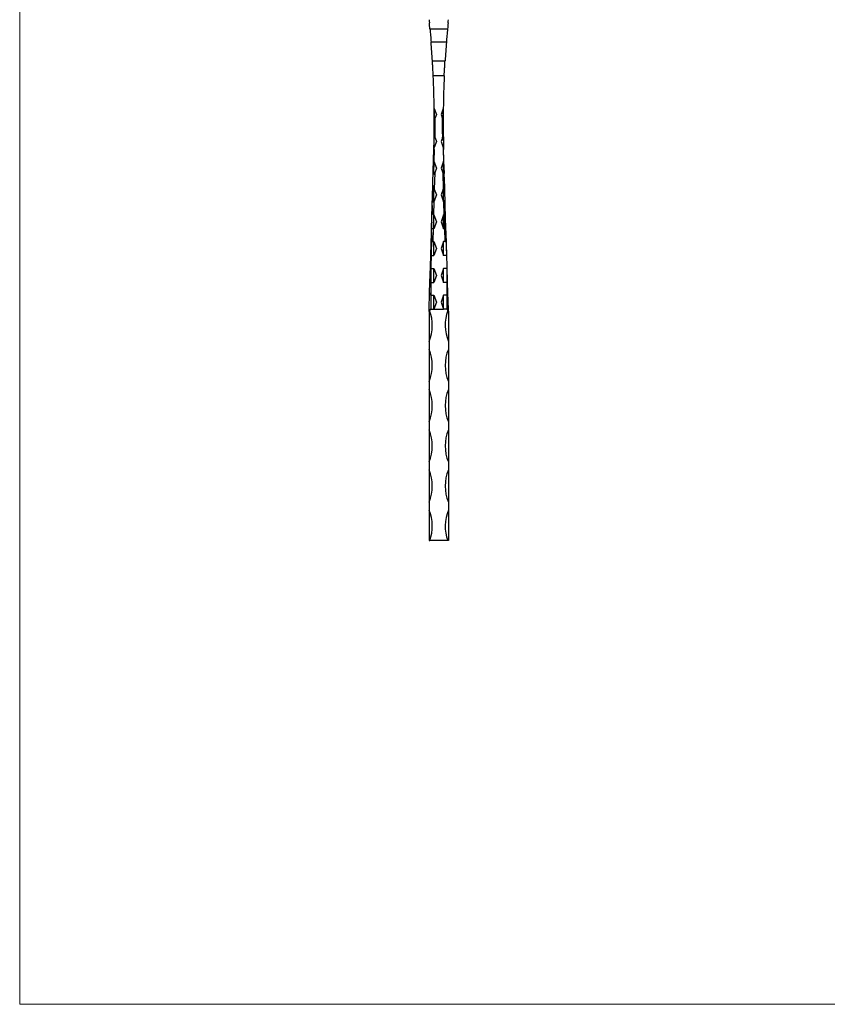
# Model space of a CAD drawing. Units: millimetres. Extents: x 35 to 2044, y 35 to 1435.
# Drawn here: x 35 to 537, y 35 to 647 of the extents above; entities that cross this region are included whole.
import ezdxf

# ---------------------------------------------------------------- set-up
doc = ezdxf.new("R2010")
doc.units = ezdxf.units.MM
doc.header["$LTSCALE"] = 7

msp = doc.modelspace()

# ---------------------------------------------------------------- linework, layer by layer
at = {"color": 7, "linetype": 'Continuous', "lineweight": 18}
for p, q in [((35, 1435), (35, 35)), ((35, 35), (2044, 35))]:
    msp.add_line(p, q, dxfattribs=at)
at = {"color": 7, "linetype": 'Continuous', "lineweight": 25}
for p, q in [((290.12, 641.61), (301.09, 641.61)), ((300.36, 633.4), (290.85, 633.4)), ((291.68, 621.81), (299.53, 621.81)), ((299.02, 612.4), (292.19, 612.4)), ((292.78, 592.16), (294.11, 588.33)), ((294.11, 588.33), (293.43, 586.37)), ((298.43, 592.16), (297.11, 588.33)), ((297.11, 588.33), (297.78, 586.37)), ((294.11, 571.67), (292.8, 567.89)), ((293.34, 573.89), (294.11, 571.67)), ((297.87, 573.89), (297.11, 571.67)), ((297.11, 571.67), (298.41, 567.89)), ((292.38, 560.49), (292.57, 566.67)), ((292.77, 566.65), (292.55, 559.35)), ((298.44, 566.65), (298.66, 559.35)), ((298.83, 560.49), (298.64, 566.67)), ((292.16, 552.86), (292.38, 560.49)), ((292.55, 559.35), (292.61, 559.35)), ((292.61, 559.35), (294.11, 555)), ((292.61, 551.02), (292.61, 559.35)), ((298.61, 559.35), (297.11, 555)), ((298.66, 559.35), (298.61, 559.35)), ((298.61, 551.02), (298.61, 559.35)), ((299.05, 552.86), (298.83, 560.49)), ((291.95, 546.05), (292.16, 552.86)), ((293.14, 552.19), (292.84, 542.01)), ((294.11, 555), (293.14, 552.19)), ((297.11, 555), (298.07, 552.19)), ((298.07, 552.19), (298.37, 542.01)), ((299.26, 546.05), (299.05, 552.86)), ((292.61, 534.62), (292.61, 542.77)), ((292.84, 542.01), (294.11, 538.33)), ((298.37, 542.01), (297.11, 538.33)), ((298.61, 534.62), (298.61, 542.77)), ((291.53, 531.73), (291.59, 533.89)), ((291.59, 533.89), (291.61, 534.37)), ((292.6, 533.98), (292.36, 526.02)), ((292.61, 534.62), (292.59, 533.98)), ((292.6, 533.98), (292.61, 533.98)), ((294.11, 538.33), (292.61, 533.98)), ((292.61, 533.98), (292.61, 534.62)), ((297.11, 538.33), (298.61, 533.98)), ((298.61, 533.98), (298.61, 534.62)), ((298.61, 534.62), (298.62, 533.98)), ((298.61, 533.98), (298.61, 533.98)), ((298.61, 533.98), (298.85, 526.02)), ((299.62, 533.89), (299.6, 534.37)), ((299.68, 531.73), (299.62, 533.89)), ((291.1, 517.23), (291.53, 531.73)), ((300.11, 517.23), (299.68, 531.73)), ((292.37, 526.02), (292.61, 526.02)), ((292.61, 526.02), (294.11, 521.67)), ((292.61, 517.31), (292.61, 526.02)), ((294.11, 521.67), (292.61, 517.31)), ((298.61, 526.02), (297.11, 521.67)), ((297.11, 521.67), (298.61, 517.31)), ((298.84, 526.02), (298.61, 526.02)), ((298.61, 517.31), (298.61, 526.02)), ((290.6, 500.63), (291.03, 515.06)), ((291.03, 515.06), (291.1, 517.23)), ((292.1, 517.31), (291.86, 509.35)), ((292.1, 517.31), (292.61, 517.31)), ((299.11, 517.31), (298.61, 517.31)), ((299.11, 517.31), (299.35, 509.35)), ((300.18, 515.06), (300.11, 517.23)), ((300.61, 500.63), (300.18, 515.06)), ((291.87, 509.35), (292.61, 509.35)), ((292.61, 509.35), (294.11, 505)), ((292.61, 500.65), (292.61, 509.35)), ((298.61, 509.35), (297.11, 505)), ((299.34, 509.35), (298.61, 509.35)), ((298.61, 500.65), (298.61, 509.35)), ((294.11, 505), (292.61, 500.65)), ((297.11, 505), (298.61, 500.65)), ((290.41, 494.01), (290.6, 500.63)), ((290.8, 500.65), (290.61, 494)), ((290.8, 500.65), (292.61, 500.65)), ((300.41, 500.65), (298.61, 500.65)), ((300.41, 500.65), (300.61, 494)), ((300.8, 494.01), (300.61, 500.63)), ((290.11, 483.97), (290.4, 493.82)), ((290.4, 493.82), (290.41, 494.01)), ((290.61, 494), (290.61, 492.68)), ((290.61, 492.68), (292.61, 492.68)), ((292.61, 492.68), (294.11, 488.33)), ((292.61, 483.98), (292.61, 492.68)), ((298.61, 492.68), (297.11, 488.33)), ((300.61, 492.68), (298.61, 492.68)), ((298.61, 483.98), (298.61, 492.68)), ((300.61, 494), (300.61, 492.68)), ((300.81, 493.82), (300.8, 494.01)), ((301.1, 483.97), (300.81, 493.82)), ((289.92, 477.58), (290.11, 483.97)), ((290.61, 483.98), (290.61, 476.02)), ((290.61, 483.98), (292.61, 483.98)), ((294.11, 488.33), (292.61, 483.98)), ((297.11, 488.33), (298.61, 483.98)), ((300.61, 483.98), (298.61, 483.98)), ((300.61, 483.98), (300.61, 476.02)), ((301.29, 477.58), (301.1, 483.97)), ((289.61, 467.12), (289.92, 477.58)), ((290.61, 476.02), (292.61, 476.02)), ((292.61, 476.02), (294.11, 471.67)), ((292.61, 467.31), (292.61, 476.02)), ((294.11, 471.67), (292.61, 467.31)), ((298.61, 476.02), (297.11, 471.67)), ((297.11, 471.67), (298.61, 467.31)), ((300.61, 476.02), (298.61, 476.02)), ((298.61, 467.31), (298.61, 476.02)), ((301.61, 467.12), (301.29, 477.58)), ((289.61, 465.78), (289.61, 467.12)), ((289.61, 465.78), (289.61, 447.31)), ((290.61, 467.31), (292.61, 467.31)), ((292.61, 467.31), (298.61, 467.31)), ((300.61, 467.31), (298.61, 467.31)), ((301.61, 465.78), (301.61, 467.12)), ((301.61, 465.78), (301.61, 447.31)), ((289.61, 447.31), (289.61, 442.31)), ((301.61, 447.31), (301.61, 442.31)), ((289.61, 442.31), (289.61, 422.31)), ((301.61, 442.31), (301.61, 422.31)), ((289.61, 422.31), (289.61, 417.31)), ((289.61, 417.31), (289.61, 397.31)), ((301.61, 422.31), (301.61, 417.31)), ((301.61, 417.31), (301.61, 397.31)), ((289.61, 397.31), (289.61, 392.31)), ((289.61, 392.31), (289.61, 372.31)), ((301.61, 397.31), (301.61, 392.31)), ((301.61, 392.31), (301.61, 372.31)), ((289.61, 372.31), (289.61, 367.31)), ((301.61, 372.31), (301.61, 367.31)), ((289.61, 367.31), (289.61, 347.31)), ((301.61, 367.31), (301.61, 347.31)), ((289.61, 347.31), (289.61, 342.31)), ((301.61, 347.31), (301.61, 342.31)), ((289.61, 342.31), (289.61, 323.35)), ((301.61, 342.31), (301.61, 323.35)), ((289.61, 323.35), (290.01, 323.35)), ((301.2, 323.35), (290.01, 323.35)), ((301.61, 323.35), (301.2, 323.35))]:
    msp.add_line(p, q, dxfattribs=at)
at = {"color": 8, "linetype": 'Continuous', "lineweight": 25}
for p, q in [((292.55, 559.35), (292.32, 551.77)), ((298.66, 559.35), (298.89, 551.77)), ((292.35, 526.02), (292.09, 517.32)), ((298.86, 526.02), (299.12, 517.32)), ((291.13, 511.66), (290.8, 500.65)), ((300.08, 511.66), (300.41, 500.65)), ((290.61, 492.68), (290.61, 483.98)), ((300.61, 492.68), (300.61, 483.98)), ((290.61, 476.02), (290.61, 467.31)), ((300.61, 476.02), (300.61, 467.31))]:
    msp.add_line(p, q, dxfattribs=at)
at = {"color": 7, "linetype": 'Continuous', "lineweight": 25, "flags": 128}
for points in [[(291.61, 534.37), (291.63, 534.42), (291.68, 534.47), (291.78, 534.52), (291.9, 534.56), (292.05, 534.59), (292.22, 534.61), (292.41, 534.62), (292.61, 534.62)], [(299.6, 534.37), (299.58, 534.42), (299.53, 534.47), (299.43, 534.52), (299.31, 534.56), (299.16, 534.59), (298.99, 534.61), (298.8, 534.62), (298.61, 534.62)]]:
    msp.add_lwpolyline(points, dxfattribs=at)
at = {"color": 7, "linetype": 'Continuous', "lineweight": 25}
for centre, radius, start, end in [((319.61, 648.35), 30, 181.90725, 185.79305), ((-309.13, 584.57), 601.96, 5.43749, 5.79305), ((900.34, 584.57), 601.96, 174.20695, 174.56251), ((271.61, 648.35), 30, 354.20695, 358.09275), ((-309.13, 584.57), 601.96, 3.54675, 4.65326), ((900.34, 584.57), 601.96, 175.34674, 176.45325), ((-309.13, 584.57), 601.96, 0.72294, 2.65023), ((900.34, 584.57), 601.96, 177.34977, 179.27706), ((-309.13, 584.57), 601.96, 0.09713, 0.72294), ((900.34, 584.57), 601.96, 179.27706, 179.90287), ((-309.13, 584.57), 601.96, 359.36179, 0.09713), ((-309.13, 584.53), 602.56, 358.98802, 0.17524), ((900.34, 584.53), 602.56, 179.82476, 181.01198), ((900.34, 584.57), 601.96, 179.90287, 180.63821), ((-309.13, 584.57), 601.96, 358.3852, 359.36179), ((-309.27, 584.61), 602.16, 358.38309, 359.28039), ((900.48, 584.61), 602.16, 180.71961, 181.61691), ((900.34, 584.57), 601.96, 180.63859, 181.6148), ((-309.13, 584.57), 601.96, 358.29615, 358.3852), ((292.74, 567.5), 0.848, 258.07677, 271.67574), ((-309.13, 584.55), 602.16, 358.29615, 358.41376), ((900.34, 584.55), 602.16, 181.58624, 181.70385), ((298.47, 567.5), 0.848, 268.32426, 281.92323), ((900.34, 584.57), 601.96, 181.6148, 181.70385), ((290.58, 494.84), 0.848, 258.07677, 271.67574), ((300.63, 494.84), 0.848, 268.32426, 281.92323), ((265.61, 457.31), 26, 337.38014, 20.57698), ((325.61, 457.31), 26, 159.42302, 202.61986), ((265.61, 432.31), 26, 337.38014, 22.61986), ((325.61, 432.31), 26, 157.38014, 202.61986), ((265.61, 407.31), 26, 337.38014, 22.61986), ((325.61, 407.31), 26, 157.38014, 202.61986), ((265.61, 382.31), 26, 337.38014, 22.61986), ((325.61, 382.31), 26, 157.38014, 202.61986), ((265.61, 357.31), 26, 337.38014, 22.61986), ((325.61, 357.31), 26, 157.38014, 202.61986), ((265.61, 332.31), 26, 339.84168, 22.61986), ((325.61, 332.31), 26, 157.38014, 200.15832)]:
    msp.add_arc(centre, radius, start, end, dxfattribs=at)
at = {"color": 8, "linetype": 'Continuous', "lineweight": 25}
for centre, start, end in [((-309.55, 584.69), 0.09024, 0.65997), ((900.76, 584.69), 179.34003, 179.90976)]:
    msp.add_arc(centre, 602.56, start, end, dxfattribs=at)
at = {"color": 7, "linetype": 'Continuous', "lineweight": 25}
for centre, major_axis, ratio, start_param, end_param in [((292.58, 560.49), (0.03, 1.14), 0.175893, 1.570796, 3.143373), ((292.57, 559.93), (0.018, 0.58), 0.344676, 3.145313, 3.152076), ((298.63, 560.49), (-0.03, 1.14), 0.175893, 3.139812, 4.712389), ((298.64, 559.93), (-0.018, 0.58), 0.344676, 3.13111, 3.137873), ((293.17, 553.43), (0.09, 2.78), 0.359163, 2.221667, 2.632867), ((293.23, 555.23), (0.87, 4.39), 0.151832, 3.458198, 3.978927), ((297.98, 555.23), (-0.87, 4.39), 0.151832, 2.304258, 2.824987), ((298.04, 553.43), (-0.09, 2.78), 0.359163, 3.650318, 4.061519), ((292.94, 545.46), (0.09, 2.78), 0.359163, 2.227363, 2.898295), ((292.91, 544.58), (-0.63, 3.7), 0.181647, 2.049882, 2.305184), ((298.3, 544.58), (0.63, 3.7), 0.181647, 3.978001, 4.233303), ((298.27, 545.46), (-0.09, 2.78), 0.359163, 3.384891, 4.055823), ((292.59, 533.86), (1, -0.03), 0.117262, 1.57934, 3.141593), ((292.68, 536.76), (0.09, 2.78), 0.359163, 3.143271, 3.153596), ((298.53, 536.76), (-0.09, 2.78), 0.359163, 3.129589, 3.139914), ((298.62, 533.86), (1, 0.03), 0.117262, 0, 1.562252), ((292.53, 531.7), (0.17, 5.68), 0.175893, 1.570796, 3.143373), ((298.68, 531.7), (-0.17, 5.68), 0.175893, 3.139812, 4.712389), ((292.44, 528.92), (0.09, 2.9), 0.344676, 3.145313, 3.152076), ((298.77, 528.92), (-0.09, 2.9), 0.344676, 3.13111, 3.137873), ((292.03, 515.03), (0.17, 5.68), 0.175893, 1.570796, 3.143373), ((292.1, 517.2), (1, -0.03), 0.117262, 1.57934, 3.141593), ((292.18, 520.1), (0.09, 2.78), 0.359163, 3.143271, 3.153596), ((299.03, 520.1), (-0.09, 2.78), 0.359163, 3.129589, 3.139914), ((299.11, 517.2), (1, 0.03), 0.117262, 0, 1.562252), ((299.18, 515.03), (-0.17, 5.68), 0.175893, 3.139812, 4.712389), ((291.95, 512.25), (0.09, 2.9), 0.344676, 3.145313, 3.152076), ((299.26, 512.25), (-0.09, 2.9), 0.344676, 3.13111, 3.137873), ((290.8, 500.62), (0.2, -0.006), 0.117262, 1.57934, 3.141593), ((290.82, 501.2), (0.019, 0.557), 0.359163, 3.143271, 3.153596), ((300.39, 501.2), (-0.019, 0.557), 0.359163, 3.129589, 3.139914), ((300.41, 500.62), (0.2, 0.006), 0.117262, 0, 1.562252), ((290.61, 494.01), (1, 26.89), 0.000017, 4.663319, 4.711944), ((290.61, 498.36), (0, 5.68), 0.175968, 3.094642, 3.141593), ((300.61, 494.01), (-1, 26.89), 0.000017, 1.571241, 1.619866), ((300.61, 498.36), (0, 5.68), 0.175968, 3.141593, 3.188544), ((290.61, 483.86), (1, 0), 0.117312, 1.570796, 2.093007), ((300.61, 483.86), (1, 0), 0.117312, 1.048586, 1.570796), ((290.61, 481.7), (0, 5.68), 0.175968, 2.381749, 3.141593), ((300.61, 481.7), (0, 5.68), 0.175968, 3.141593, 3.901437), ((290.61, 463.83), (0, 3.48), 0.287348, 0, 0.719195), ((300.61, 463.83), (0, 3.48), 0.287348, 5.56399, 6.283185)]:
    msp.add_ellipse(centre, major_axis=major_axis, ratio=ratio, start_param=start_param, end_param=end_param, dxfattribs=at)
for points, knots in [([(290.12, 641.61), (290.26, 640.19), (290.39, 638.79), (290.57, 636.74), (290.63, 636.06), (290.74, 634.71), (290.8, 634.05), (290.85, 633.4)], [0, 0, 0, 0, 0.5, 0.5, 0.75, 0.75, 1, 1, 1, 1]), ([(301.09, 641.61), (300.95, 640.19), (300.82, 638.79), (300.64, 636.74), (300.58, 636.06), (300.47, 634.71), (300.41, 634.05), (300.36, 633.4)], [0, 0, 0, 0, 0.5, 0.5, 0.75, 0.75, 1, 1, 1, 1]), ([(292.19, 612.4), (292.11, 614.02), (292.03, 615.62), (291.93, 617.59), (291.9, 617.98), (291.86, 618.76), (291.84, 619.15), (291.77, 620.31), (291.73, 621.07), (291.68, 621.81)], [0, 0, 0, 0, 0.5, 0.5, 0.625, 0.625, 0.75, 0.75, 1, 1, 1, 1]), ([(299.02, 612.4), (299.1, 614.02), (299.18, 615.62), (299.28, 617.59), (299.31, 617.98), (299.35, 618.76), (299.37, 619.15), (299.44, 620.31), (299.48, 621.07), (299.53, 621.81)], [0, 0, 0, 0, 0.5, 0.5, 0.625, 0.625, 0.75, 0.75, 1, 1, 1, 1]), ([(293.01, 585.64), (292.95, 585.63), (292.91, 585.62), (292.85, 585.61), (292.83, 585.6), (292.83, 585.59)], [0, 0, 0, 0, 0.5, 0.5, 1, 1, 1, 1]), ([(293.01, 585.64), (293.03, 585.64), (293.06, 585.66), (293.11, 585.7), (293.13, 585.73), (293.19, 585.82), (293.23, 585.89), (293.33, 586.09), (293.38, 586.23), (293.43, 586.37)], [0, 0, 0, 0, 0.125, 0.125, 0.25, 0.25, 0.5, 0.5, 1, 1, 1, 1]), ([(298.2, 585.64), (298.18, 585.64), (298.15, 585.66), (298.1, 585.7), (298.08, 585.73), (298.02, 585.82), (297.98, 585.89), (297.88, 586.09), (297.83, 586.23), (297.78, 586.37)], [0, 0, 0, 0, 0.125, 0.125, 0.25, 0.25, 0.5, 0.5, 1, 1, 1, 1]), ([(298.2, 585.64), (298.26, 585.63), (298.3, 585.62), (298.36, 585.61), (298.38, 585.6), (298.38, 585.59)], [0, 0, 0, 0, 0.5, 0.5, 1, 1, 1, 1]), ([(292.94, 575.52), (292.88, 575.91), (292.84, 576.3), (292.8, 577.08), (292.79, 577.47), (292.8, 577.86)], [0, 0, 0, 0, 0.5, 0.5, 1, 1, 1, 1]), ([(298.27, 575.52), (298.33, 575.91), (298.37, 576.3), (298.41, 577.08), (298.42, 577.47), (298.41, 577.86)], [0, 0, 0, 0, 0.5, 0.5, 1, 1, 1, 1]), ([(293.34, 573.89), (293.25, 574.15), (293.17, 574.43), (293.04, 574.97), (292.99, 575.25), (292.94, 575.52)], [0, 0, 0, 0, 0.5, 0.5, 1, 1, 1, 1]), ([(297.87, 573.89), (297.96, 574.15), (298.04, 574.43), (298.17, 574.97), (298.22, 575.25), (298.27, 575.52)], [0, 0, 0, 0, 0.5, 0.5, 1, 1, 1, 1]), ([(292.65, 567.62), (292.67, 567.62), (292.69, 567.64), (292.72, 567.68), (292.73, 567.71), (292.76, 567.78), (292.78, 567.83), (292.8, 567.89)], [0, 0, 0, 0, 0.25, 0.25, 0.5, 0.5, 1, 1, 1, 1]), ([(298.56, 567.62), (298.54, 567.62), (298.52, 567.64), (298.49, 567.68), (298.48, 567.71), (298.45, 567.78), (298.43, 567.83), (298.41, 567.89)], [0, 0, 0, 0, 0.25, 0.25, 0.5, 0.5, 1, 1, 1, 1]), ([(292.32, 551.77), (292.28, 551.96), (292.23, 552.15), (292.17, 552.51), (292.15, 552.69), (292.16, 552.86)], [0, 0, 0, 0, 0.5, 0.5, 1, 1, 1, 1]), ([(298.89, 551.77), (298.93, 551.96), (298.98, 552.15), (299.04, 552.51), (299.06, 552.69), (299.05, 552.86)], [0, 0, 0, 0, 0.5, 0.5, 1, 1, 1, 1]), ([(291.61, 534.37), (291.62, 535), (291.72, 538.2), (291.83, 542.03), (291.93, 545.24), (291.95, 545.88)], [0, 0, 0, 0, 0.1666104, 0.8330554, 1, 1, 1, 1]), ([(292.09, 543.79), (292.04, 543.97), (292.02, 544.16), (291.98, 544.54), (291.97, 544.73), (291.94, 545.29), (291.94, 545.67), (291.95, 546.05)], [0, 0, 0, 0, 0.25, 0.25, 0.5, 0.5, 1, 1, 1, 1]), ([(299.12, 543.79), (299.17, 543.97), (299.19, 544.16), (299.23, 544.54), (299.24, 544.73), (299.27, 545.29), (299.27, 545.67), (299.26, 546.05)], [0, 0, 0, 0, 0.25, 0.25, 0.5, 0.5, 1, 1, 1, 1]), ([(299.6, 534.37), (299.59, 535), (299.49, 538.2), (299.38, 542.03), (299.28, 545.24), (299.26, 545.88)], [0, 0, 0, 0, 0.1666104, 0.8330554, 1, 1, 1, 1]), ([(290.56, 492.69), (290.53, 492.7), (290.52, 492.72), (290.5, 492.76), (290.49, 492.79), (290.46, 492.86), (290.45, 492.9), (290.43, 493.05), (290.42, 493.14), (290.4, 493.44), (290.39, 493.63), (290.4, 493.82)], [0, 0, 0, 0, 0.0625, 0.0625, 0.125, 0.125, 0.25, 0.25, 0.5, 0.5, 1, 1, 1, 1]), ([(300.65, 492.69), (300.68, 492.7), (300.69, 492.72), (300.71, 492.76), (300.72, 492.79), (300.75, 492.86), (300.76, 492.9), (300.78, 493.05), (300.79, 493.14), (300.81, 493.44), (300.82, 493.63), (300.81, 493.82)], [0, 0, 0, 0, 0.0625, 0.0625, 0.125, 0.125, 0.25, 0.25, 0.5, 0.5, 1, 1, 1, 1]), ([(289.95, 466.45), (289.93, 466.5), (289.91, 466.54), (289.88, 466.58), (289.86, 466.6), (289.83, 466.61), (289.81, 466.61), (289.77, 466.58), (289.74, 466.54), (289.71, 466.45), (289.69, 466.41), (289.65, 466.27), (289.63, 466.17), (289.61, 465.98), (289.61, 465.88), (289.61, 465.78)], [0, 0, 0, 0, 0.125, 0.125, 0.1875, 0.1875, 0.25, 0.25, 0.375, 0.375, 0.5, 0.5, 0.75, 0.75, 1, 1, 1, 1]), ([(301.26, 466.45), (301.28, 466.5), (301.3, 466.54), (301.33, 466.58), (301.35, 466.6), (301.38, 466.61), (301.4, 466.61), (301.44, 466.58), (301.47, 466.54), (301.5, 466.45), (301.52, 466.41), (301.56, 466.27), (301.58, 466.17), (301.6, 465.98), (301.61, 465.88), (301.61, 465.78)], [0, 0, 0, 0, 0.125, 0.125, 0.1875, 0.1875, 0.25, 0.25, 0.375, 0.375, 0.5, 0.5, 0.75, 0.75, 1, 1, 1, 1])]:
    msp.add_open_spline(points, degree=3, knots=knots, dxfattribs=at)
for points in [[(292.65, 567.62), (292.61, 567.61), (292.59, 567.61), (292.59, 567.6)], [(298.56, 567.62), (298.6, 567.61), (298.62, 567.61), (298.62, 567.6)], [(290.56, 492.69), (290.56, 492.69), (290.56, 492.69), (290.56, 492.69)], [(300.65, 492.69), (300.65, 492.69), (300.65, 492.69), (300.65, 492.69)]]:
    msp.add_open_spline(points, degree=3, dxfattribs=at)

doc.saveas('drawing.dxf')
